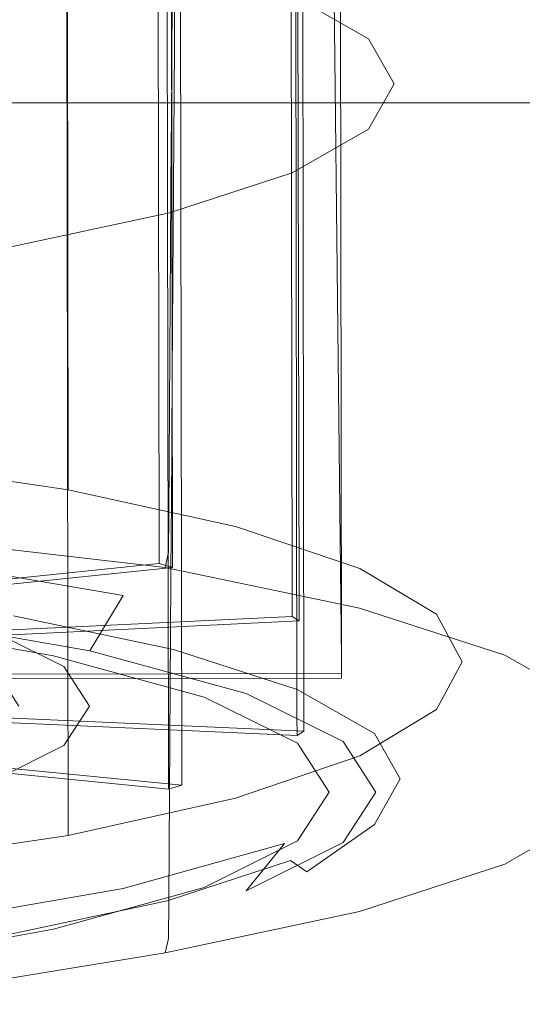
# Model space of a CAD drawing. Extents: x -150 to 145, y -231 to 29.
# Drawn here: x 131 to 135, y -107 to -101 of the extents above; entities that cross this region are included whole.
import ezdxf

# ---------------------------------------------------------------- set-up
doc = ezdxf.new("R2010")
doc.units = 0
doc.header["$LTSCALE"] = 500
doc.header["$MEASUREMENT"] = 0
doc.layers.add('CHROM', color=253, linetype='Continuous')
doc.layers.add('PLASTIK', color=250, linetype='Continuous')

msp = doc.modelspace()

# ---------------------------------------------------------------- linework, layer by layer
at = {"layer": 'CHROM', "lineweight": 0}
for points, invisible_edges in [([(133.6107, -95.6084, 18.8815), (132.3503, -95.8772, 20.3955), (132.3503, -100.8105, 19.5257), (133.6107, -100.5417, 18.0117)], 14), ([(132.3503, -95.8772, 20.3955), (130.8134, -96.0989, 21.6372), (130.8134, -101.0322, 20.7674), (132.3503, -100.8105, 19.5257)], 6), ([(133.5963, -100.6993, 6.5428), (132.3349, -100.4344, 5.0291), (132.3503, -98.3199, 5.4009), (133.6107, -98.585, 6.9146)], 15), ([(134.5306, -100.9999, 8.2605), (133.5963, -100.6993, 6.5428), (133.6107, -98.585, 6.9146), (134.5489, -98.8876, 8.6407)], 15), ([(135.1103, -101.3315, 10.1425), (134.5306, -100.9999, 8.2605), (134.5489, -98.8876, 8.6407), (135.1257, -99.2172, 10.5153)], 15), ([(135.1103, -102.0186, 14.0391), (135.1257, -99.9043, 14.4119), (134.5489, -100.2359, 16.2872), (134.5306, -102.3506, 15.921)], 15), ([(132.3165, -100.2262, 7.4961), (131.2468, -100.0018, 6.2125), (131.2315, -104.4297, 5.4192), (132.2886, -104.5906, 6.7266)], 12), ([(127.7799, -101.174, 23.6288), (137.5924, -101.174, 23.6288), (137.5924, -100.1798, 24.5288), (127.7799, -100.1798, 24.5288)], 15), ([(127.7799, -101.174, 4.3008), (127.7799, -100.1798, 3.4009), (137.5924, -100.1798, 3.4009), (137.5924, -101.174, 4.3008)], 15), ([(132.3349, -100.4344, 5.0291), (132.3296, -101.3128, 4.8742), (130.7927, -101.0965, 3.6315), (130.799, -100.2179, 3.7865)], 15), ([(133.1078, -100.4812, 8.9538), (132.3165, -100.2262, 7.4961), (132.2886, -104.5906, 6.7266), (133.0799, -104.8466, 8.184)], 14), ([(134.5306, -102.3506, 15.921), (134.5489, -100.2359, 16.2872), (133.6107, -100.5417, 18.0117), (133.5963, -102.6559, 17.6389)], 15), ([(132.3349, -100.4344, 5.0291), (133.5963, -100.6993, 6.5428), (133.5901, -101.5779, 6.3879), (132.3296, -101.3128, 4.8742)], 7), ([(133.5998, -100.7615, 10.5487), (133.1078, -100.4812, 8.9538), (133.0799, -104.8466, 8.184), (133.5719, -105.1268, 9.779)], 14), ([(133.5963, -102.6559, 17.6389), (133.6107, -100.5417, 18.0117), (132.3503, -100.8105, 19.5257), (132.3349, -102.9246, 19.1519)], 15), ([(134.5244, -101.8794, 8.1054), (133.5901, -101.5779, 6.3879), (133.5963, -100.6993, 6.5428), (134.5306, -100.9999, 8.2605)], 15), ([(133.7648, -101.0532, 12.2004), (133.5998, -100.7615, 10.5487), (133.5719, -105.1268, 9.779), (133.7368, -105.4177, 11.4309)], 14), ([(132.3349, -102.9246, 19.1519), (132.3503, -100.8105, 19.5257), (130.8134, -101.0322, 20.7674), (130.799, -103.146, 20.3927)], 14), ([(135.1041, -102.21, 9.9876), (134.5244, -101.8794, 8.1054), (134.5306, -100.9999, 8.2605), (135.1103, -101.3315, 10.1425)], 15), ([(133.5998, -101.344, 13.8524), (133.7648, -101.0532, 12.2004), (133.7368, -105.4177, 11.4309), (133.5719, -105.7093, 13.0826)], 14), ([(132.3296, -101.3128, 4.8742), (132.3285, -101.4162, 4.8559), (130.7915, -101.1989, 3.6135), (130.7927, -101.0965, 3.6315)], 15), ([(127.7799, -101.174, 4.3008), (137.5924, -101.174, 4.3008), (137.5924, -102.074, 5.295), (127.7799, -102.074, 5.295)], 14), ([(127.7799, -101.174, 23.6288), (127.7799, -102.074, 22.6347), (137.5924, -102.074, 22.6347), (137.5924, -101.174, 23.6288)], 7), ([(130.784, -103.611, 3.193), (130.7915, -101.1989, 3.6135), (132.3285, -101.4162, 4.8559), (132.3133, -103.8271, 4.4299)], 15), ([(132.3296, -101.3128, 4.8742), (133.5901, -101.5779, 6.3879), (133.5898, -101.6803, 6.3698), (132.3285, -101.4162, 4.8559)], 7), ([(133.1078, -101.6263, 15.4479), (133.5998, -101.344, 13.8524), (133.5719, -105.7093, 13.0826), (133.0964, -106.059, 14.6731)], 14), ([(132.3133, -103.8271, 4.4299), (132.3285, -101.4162, 4.8559), (133.5898, -101.6803, 6.3698), (133.5689, -104.0903, 5.9362)], 14), ([(133.5901, -101.5779, 6.3879), (134.5244, -101.8794, 8.1054), (134.5242, -101.9817, 8.0874), (133.5898, -101.6803, 6.3698)], 15), ([(132.3165, -101.885, 16.9039), (133.1078, -101.6263, 15.4479), (133.0964, -106.059, 14.6731), (132.3032, -106.3176, 16.1329)], 14), ([(133.5689, -104.0903, 5.9362), (133.5898, -101.6803, 6.3698), (134.5242, -101.9817, 8.0874), (134.508, -104.3928, 7.6622)], 15), ([(131.2468, -102.1133, 18.1869), (132.3165, -101.885, 16.9039), (132.3032, -106.3176, 16.1329), (131.2315, -106.5454, 17.4179)], 14), ([(135.1038, -102.3124, 9.9695), (134.5242, -101.9817, 8.0874), (134.5244, -101.8794, 8.1054), (135.1041, -102.21, 9.9876)], 15), ([(134.508, -104.3928, 7.6622), (134.5242, -101.9817, 8.0874), (135.1038, -102.3124, 9.9695), (135.0877, -104.7235, 9.5444)], 15), ([(135.1041, -102.8971, 13.8842), (135.1103, -102.0186, 14.0391), (134.5306, -102.3506, 15.921), (134.5244, -103.2301, 15.766)], 15), ([(127.7799, -102.074, 5.295), (137.5924, -102.074, 5.295), (137.5924, -102.8726, 6.3726), (127.7799, -102.8726, 6.3726)], 15), ([(127.7799, -102.074, 22.6347), (127.7799, -102.8726, 21.5571), (137.5924, -102.8726, 21.5571), (137.5924, -102.074, 22.6347)], 15), ([(134.5244, -103.2301, 15.766), (134.5306, -102.3506, 15.921), (133.5963, -102.6559, 17.6389), (133.5901, -103.5344, 17.4839)], 15), ([(132.3349, -102.9246, 19.1519), (132.3296, -103.8031, 18.997), (133.5901, -103.5344, 17.4839), (133.5963, -102.6559, 17.6389)], 14), ([(127.7799, -103.5625, 20.4069), (137.5924, -103.5625, 20.4069), (137.5924, -102.8726, 21.5571), (127.7799, -102.8726, 21.5571)], 15), ([(127.7799, -103.5625, 7.5228), (127.7799, -102.8726, 6.3726), (137.5924, -102.8726, 6.3726), (137.5924, -103.5625, 7.5228)], 15), ([(132.3349, -102.9246, 19.1519), (130.799, -103.146, 20.3927), (130.7928, -104.0246, 20.2378), (132.3296, -103.8031, 18.997)], 15), ([(135.1038, -102.9995, 13.8662), (135.1041, -102.8971, 13.8842), (134.5244, -103.2301, 15.766), (134.5242, -103.3325, 15.7479)], 15), ([(135.0877, -105.4106, 13.441), (135.1038, -102.9995, 13.8662), (134.5242, -103.3325, 15.7479), (134.508, -105.7436, 15.3228)], 15), ([(133.5901, -103.5344, 17.4839), (133.5898, -103.6368, 17.4659), (134.5242, -103.3325, 15.7479), (134.5244, -103.2301, 15.766)], 15), ([(134.508, -105.7436, 15.3228), (134.5242, -103.3325, 15.7479), (133.5898, -103.6368, 17.4659), (133.5689, -106.0498, 17.0491)], 15), ([(127.7799, -104.1366, 19.195), (137.5924, -104.1366, 19.195), (137.5924, -103.5625, 20.4069), (127.7799, -103.5625, 20.4069)], 15), ([(127.7799, -104.1366, 8.7347), (127.7799, -103.5625, 7.5228), (137.5924, -103.5625, 7.5228), (137.5924, -104.1366, 8.7347)], 15), ([(132.3296, -103.8031, 18.997), (132.3285, -103.9065, 18.9788), (133.5898, -103.6368, 17.4659), (133.5901, -103.5344, 17.4839)], 14), ([(130.7832, -103.8552, 3.1499), (130.784, -103.611, 3.193), (132.3133, -103.8271, 4.4299), (132.3115, -104.0703, 4.386)], 15), ([(133.5689, -106.0498, 17.0491), (133.5898, -103.6368, 17.4659), (132.3285, -103.9065, 18.9788), (132.3133, -106.3176, 18.5546)], 15), ([(132.3296, -103.8031, 18.997), (130.7928, -104.0246, 20.2378), (130.7916, -104.1271, 20.2197), (132.3285, -103.9065, 18.9788)], 15), ([(132.2897, -104.1699, 4.3906), (130.7559, -103.9926, 3.1682), (130.7832, -103.8552, 3.1499), (132.3115, -104.0703, 4.386)], 7), ([(132.3115, -104.0703, 4.386), (132.3133, -103.8271, 4.4299), (133.5689, -104.0903, 5.9362), (133.5671, -104.3335, 5.8924)], 14), ([(132.3133, -106.3176, 18.5546), (132.3285, -103.9065, 18.9788), (130.7916, -104.1271, 20.2197), (130.784, -106.5375, 19.7899)], 14), ([(130.7559, -103.9926, 3.1682), (132.2897, -104.1699, 4.3906), (132.22, -104.2754, 4.4425), (130.7127, -104.0635, 3.2241)], 14), ([(130.7127, -104.0635, 3.2241), (132.22, -104.2754, 4.4425), (132.1546, -104.3337, 4.4978), (130.6635, -104.1236, 3.2926)], 15), ([(133.5406, -104.4325, 5.8913), (132.2897, -104.1699, 4.3906), (132.3115, -104.0703, 4.386), (133.5671, -104.3335, 5.8924)], 15), ([(131.3128, -104.4816, 5.3271), (129.9923, -104.2957, 4.2585), (130.6635, -104.1236, 3.2926), (132.1546, -104.3337, 4.4978)], 15), ([(133.5671, -104.3335, 5.8924), (133.5689, -104.0903, 5.9362), (134.508, -104.3928, 7.6622), (134.5062, -104.6362, 7.6193)], 15), ([(127.7799, -104.1366, 8.7347), (137.5924, -104.1366, 8.7347), (137.5924, -104.5876, 9.9976), (127.7799, -104.5876, 9.9976)], 15), ([(127.7799, -104.1366, 19.195), (127.7799, -104.5876, 17.9321), (137.5924, -104.5876, 17.9321), (137.5924, -104.1366, 19.195)], 15), ([(132.2897, -104.1699, 4.3906), (133.5406, -104.4325, 5.8913), (133.4565, -104.5346, 5.9273), (132.22, -104.2754, 4.4425)], 14), ([(132.22, -104.2754, 4.4425), (133.4565, -104.5346, 5.9273), (133.3779, -104.5912, 5.9665), (132.1546, -104.3337, 4.4978)], 15), ([(132.3438, -104.6986, 6.6699), (131.3128, -104.4816, 5.3271), (132.1546, -104.3337, 4.4978), (133.3779, -104.5912, 5.9665)], 15), ([(134.4768, -104.7346, 7.6135), (133.5406, -104.4325, 5.8913), (133.5671, -104.3335, 5.8924), (134.5062, -104.6362, 7.6193)], 14), ([(132.3438, -104.6986, 6.6699), (132.2886, -104.5906, 6.7266), (131.2315, -104.4297, 5.4192), (131.3128, -104.4816, 5.3271)], 7), ([(133.5406, -104.4325, 5.8913), (134.4768, -104.7346, 7.6135), (134.3861, -104.8347, 7.6345), (133.4565, -104.5346, 5.9273)], 15), ([(134.5062, -104.6362, 7.6193), (134.508, -104.3928, 7.6622), (135.0877, -104.7235, 9.5444), (135.086, -104.9678, 9.5013)], 15), ([(133.4565, -104.5346, 5.9273), (134.3861, -104.8347, 7.6345), (134.3008, -104.8877, 7.6608), (133.3779, -104.5912, 5.9665)], 15), ([(127.7799, -104.5876, 9.9976), (137.5924, -104.5876, 9.9976), (137.5924, -104.9131, 11.2988), (127.7799, -104.9131, 11.2988)], 15), ([(127.7799, -104.5876, 17.9321), (127.7799, -104.9131, 16.6309), (137.5924, -104.9131, 16.6309), (137.5924, -104.5876, 17.9321)], 15), ([(133.0799, -104.8466, 8.184), (132.2886, -104.5906, 6.7266), (132.3438, -104.6986, 6.6699), (133.1408, -104.9559, 8.1377)], 15), ([(133.1408, -104.9559, 8.1377), (132.3438, -104.6986, 6.6699), (133.3779, -104.5912, 5.9665), (134.3008, -104.8877, 7.6608)], 14), ([(134.5062, -104.6362, 7.6193), (135.086, -104.9678, 9.5013), (135.0555, -105.0646, 9.491), (134.4768, -104.7346, 7.6135)], 15), ([(134.9581, -105.161, 9.4933), (134.3861, -104.8347, 7.6345), (134.4768, -104.7346, 7.6135), (135.0555, -105.0646, 9.491)], 11), ([(133.1408, -104.9559, 8.1377), (133.6375, -105.2389, 9.7457), (133.5719, -105.1268, 9.779), (133.0799, -104.8466, 8.184)], 14), ([(133.6375, -105.2389, 9.7457), (133.1408, -104.9559, 8.1377), (134.3008, -104.8877, 7.6608), (134.8671, -105.2115, 9.5027)], 15), ([(134.8671, -105.2115, 9.5027), (134.3008, -104.8877, 7.6608), (134.3861, -104.8347, 7.6345), (134.9581, -105.161, 9.4933)], 15), ([(127.7799, -105.1103, 15.3042), (137.5924, -105.1103, 15.3042), (137.5924, -104.9131, 16.6309), (127.7799, -104.9131, 16.6309)], 15), ([(127.7799, -105.1103, 12.6255), (127.7799, -104.9131, 11.2988), (137.5924, -104.9131, 11.2988), (137.5924, -105.1103, 12.6255)], 15), ([(127.7799, -105.1769, 13.9648), (137.5924, -105.1769, 13.9648), (137.5924, -105.1103, 15.3042), (127.7799, -105.1103, 15.3042)], 15), ([(127.7799, -105.1769, 13.9648), (127.7799, -105.1103, 12.6255), (137.5924, -105.1103, 12.6255), (137.5924, -105.1769, 13.9648)], 15), ([(133.6375, -105.2389, 9.7457), (133.8034, -105.532, 11.4107), (133.7368, -105.4177, 11.4309), (133.5719, -105.1268, 9.779)], 15), ([(133.8034, -105.532, 11.4107), (133.6375, -105.2389, 9.7457), (134.8671, -105.2115, 9.5027), (135.0578, -105.5476, 11.408)], 14), ([(133.5719, -105.7093, 13.0826), (133.7368, -105.4177, 11.4309), (133.8034, -105.532, 11.4107), (133.6375, -105.8261, 13.0756)], 15), ([(135.086, -105.6549, 13.398), (135.0877, -105.4106, 13.441), (134.508, -105.7436, 15.3228), (134.5062, -105.9869, 15.2799)], 15), ([(133.8034, -105.532, 11.4107), (135.0578, -105.5476, 11.408), (134.8671, -105.8836, 13.3142), (133.6375, -105.8261, 13.0756)], 7), ([(134.4768, -106.0815, 15.2516), (135.0555, -105.7495, 13.3755), (135.086, -105.6549, 13.398), (134.5062, -105.9869, 15.2799)], 15), ([(133.0964, -106.059, 14.6731), (133.5719, -105.7093, 13.0826), (133.6375, -105.8261, 13.0756), (133.2024, -106.1316, 14.7056)], 7), ([(134.5062, -105.9869, 15.2799), (134.508, -105.7436, 15.3228), (133.5689, -106.0498, 17.0491), (133.5671, -106.2933, 17.0071)], 15), ([(134.9581, -105.8393, 13.3404), (135.0555, -105.7495, 13.3755), (134.4768, -106.0815, 15.2516), (134.3861, -106.1683, 15.1977)], 13), ([(133.6375, -105.8261, 13.0756), (134.8671, -105.8836, 13.3142), (134.3008, -106.2091, 15.1548), (133.2024, -106.1316, 14.7056)], 7), ([(134.8671, -105.8836, 13.3142), (134.9581, -105.8393, 13.3404), (134.3861, -106.1683, 15.1977), (134.3008, -106.2091, 15.1548)], 15), ([(134.5062, -105.9869, 15.2799), (133.5671, -106.2933, 17.0071), (133.5406, -106.3866, 16.9733), (134.4768, -106.0815, 15.2516)], 15), ([(133.2024, -106.1316, 14.7056), (132.3987, -106.3946, 16.1849), (132.3032, -106.3176, 16.1329), (133.0964, -106.059, 14.6731)], 11), ([(133.5671, -106.2933, 17.0071), (133.5689, -106.0498, 17.0491), (132.3133, -106.3176, 18.5546), (132.3115, -106.561, 18.5117)], 11), ([(133.5406, -106.3866, 16.9733), (133.4565, -106.4704, 16.9055), (134.3861, -106.1683, 15.1977), (134.4768, -106.0815, 15.2516)], 7), ([(133.2024, -106.1316, 14.7056), (134.3008, -106.2091, 15.1548), (133.3779, -106.51, 16.8484), (132.3987, -106.3946, 16.1849)], 15), ([(133.4565, -106.4704, 16.9055), (133.3779, -106.51, 16.8484), (134.3008, -106.2091, 15.1548), (134.3861, -106.1683, 15.1977)], 15), ([(133.5671, -106.2933, 17.0071), (132.3115, -106.561, 18.5117), (132.2897, -106.653, 18.4733), (133.5406, -106.3866, 16.9733)], 13), ([(132.3115, -106.561, 18.5117), (132.3133, -106.3176, 18.5546), (130.784, -106.5375, 19.7899), (130.7832, -106.7817, 19.7468)], 15), ([(132.3987, -106.3946, 16.1849), (131.3128, -106.6258, 17.4876), (131.2315, -106.5454, 17.4179), (132.3032, -106.3176, 16.1329)], 11), ([(132.3987, -106.3946, 16.1849), (133.3779, -106.51, 16.8484), (132.1546, -106.7703, 18.3166), (131.3128, -106.6258, 17.4876)], 15), ([(132.2897, -106.653, 18.4733), (132.22, -106.7345, 18.3885), (133.4565, -106.4704, 16.9055), (133.5406, -106.3866, 16.9733)], 7), ([(132.22, -106.7345, 18.3885), (132.1546, -106.7703, 18.3166), (133.3779, -106.51, 16.8484), (133.4565, -106.4704, 16.9055)], 15), ([(132.3115, -106.561, 18.5117), (130.7832, -106.7817, 19.7468), (130.7559, -106.9045, 19.6827), (132.2897, -106.653, 18.4733)], 15), ([(131.3128, -106.6258, 17.4876), (132.1546, -106.7703, 18.3166), (130.6635, -106.9851, 19.521), (129.9923, -106.8164, 18.5544)], 15), ([(130.7559, -106.9045, 19.6827), (130.7126, -106.952, 19.6059), (132.22, -106.7345, 18.3885), (132.2897, -106.653, 18.4733)], 7), ([(130.7126, -106.952, 19.6059), (130.6635, -106.9851, 19.521), (132.1546, -106.7703, 18.3166), (132.22, -106.7345, 18.3885)], 15)]:
    msp.add_3dface(points, dxfattribs=dict(at, invisible_edges=invisible_edges))
at = {"layer": 'PLASTIK', "lineweight": 0}
for points, invisible_edges in [([(130.6393, -104.1133, 4.6716), (130.6238, -95.0799, 6.2645), (132.0034, -95.3176, 7.6239), (132.0189, -104.351, 6.031)], 12), ([(130.2654, -95.1584, 6.7068), (130.2809, -104.1195, 5.1267), (131.5699, -104.3409, 6.3964), (131.5544, -95.3807, 7.9763)], 6), ([(132.0189, -104.351, 6.031), (132.0034, -95.3176, 7.6239), (133.0417, -95.6024, 9.2508), (133.0572, -104.6358, 7.658)], 13), ([(131.5544, -95.3807, 7.9763), (131.5699, -104.3409, 6.3964), (132.5396, -104.6073, 7.9166), (132.524, -95.6471, 9.4966)], 7), ([(127.4485, -104.514, 10.0327), (132.2509, -104.0248, 7.3037), (132.2361, -95.5247, 8.8025), (127.4338, -96.0149, 11.5313)], 5), ([(132.3367, -104.0505, 7.4497), (127.5334, -104.5398, 10.1786), (127.5195, -96.0396, 11.6774), (132.3219, -95.5502, 8.9475)], 5), ([(132.2509, -104.0248, 7.3037), (132.3367, -104.0505, 7.4497), (132.3219, -95.5502, 8.9475), (132.2361, -95.5247, 8.8025)], 15), ([(133.0572, -104.6358, 7.658), (133.0417, -95.6024, 9.2508), (133.6862, -95.9211, 11.0656), (133.7016, -104.9546, 9.4728)], 13), ([(132.524, -95.6471, 9.4966), (132.5396, -104.6073, 7.9166), (133.1412, -104.9057, 9.6106), (133.1256, -95.9446, 11.1907)], 7), ([(127.7508, -104.6233, 10.6538), (133.108, -104.3654, 9.242), (133.0932, -95.8653, 10.7408), (127.736, -96.1232, 12.1526)], 7), ([(133.108, -104.3654, 9.242), (133.1519, -104.3938, 9.4038), (133.137, -95.8938, 10.9026), (133.0932, -95.8653, 10.7408)], 1), ([(127.7798, -96.1518, 12.3153), (133.137, -95.8938, 10.9026), (133.1519, -104.3938, 9.4038), (127.7947, -104.6519, 10.8165)], 6), ([(133.1256, -95.9446, 11.1907), (133.1412, -104.9057, 9.6106), (133.3452, -105.2192, 11.3945), (133.3297, -96.2591, 12.9744)], 7), ([(133.7016, -104.9546, 9.4728), (133.6862, -95.9211, 11.0656), (133.9045, -96.2574, 12.9747), (133.92, -105.2908, 11.3819)], 13), ([(116.7885, -104.7611, 11.3277), (133.4255, -104.7333, 11.3326), (133.4107, -96.2333, 12.8314), (116.7737, -96.2611, 12.8265)], 15), ([(133.4255, -104.7629, 11.5), (116.7885, -104.7906, 11.4951), (116.7737, -96.2906, 12.9939), (133.3297, -96.2591, 12.9744)], 15), ([(133.3297, -96.2591, 12.9744), (133.3452, -105.2192, 11.3945), (133.1412, -105.5347, 13.1781), (133.1256, -96.5737, 14.7581)], 7), ([(133.4255, -104.7333, 11.3326), (133.4255, -104.7629, 11.5), (133.3297, -96.2591, 12.9744), (133.4107, -96.2333, 12.8314)], 5), ([(133.92, -105.2908, 11.3819), (133.9045, -96.2574, 12.9747), (133.6862, -96.5946, 14.8846), (133.7016, -105.628, 13.2918)], 13), ([(133.1385, -105.132, 13.5943), (127.7823, -104.8923, 12.1793), (127.7674, -96.3922, 13.6781), (133.1237, -96.6329, 15.093)], 13), ([(127.8261, -104.8637, 12.0175), (133.1833, -105.1033, 13.4325), (133.1685, -96.6041, 14.9312), (127.8113, -96.3636, 13.5163)], 5), ([(131.1353, -96.3905, 10.0444), (131.6234, -96.632, 11.4177), (131.6375, -104.8081, 9.976), (131.1494, -104.5666, 8.6028)], 10), ([(132.3119, -105.4781, 15.5441), (127.5087, -105.0045, 12.8125), (127.4938, -96.5045, 14.3113), (132.2971, -96.978, 17.0429)], 1), ([(127.5945, -104.9788, 12.6666), (132.3967, -105.4516, 15.3993), (132.382, -96.9525, 16.8979), (127.5796, -96.4787, 14.1653)], 5), ([(133.1256, -96.5737, 14.7581), (133.1412, -105.5347, 13.1781), (132.5396, -105.8337, 14.8719), (132.524, -96.8736, 16.4518)], 7), ([(131.6234, -96.632, 11.4177), (131.7893, -96.8865, 12.8638), (131.8034, -105.0626, 11.4221), (131.6375, -104.8081, 9.976)], 10), ([(133.7016, -105.628, 13.2918), (133.6862, -96.5946, 14.8846), (133.0417, -96.9156, 16.6981), (133.0572, -105.949, 15.1052)], 13), ([(133.1833, -105.1033, 13.4325), (133.1385, -105.132, 13.5943), (133.1237, -96.6329, 15.093), (133.1685, -96.6041, 14.9312)], 13), ([(132.524, -96.8736, 16.4518), (132.5396, -105.8337, 14.8719), (131.5699, -106.1033, 16.3916), (131.5544, -97.1432, 17.9715)], 7), ([(131.7893, -96.8865, 12.8638), (131.6234, -97.1419, 14.3098), (131.6375, -105.3181, 12.8681), (131.8034, -105.0626, 11.4221)], 15), ([(133.0572, -105.949, 15.1052), (133.0417, -96.9156, 16.6981), (132.0035, -97.2044, 18.3243), (132.0189, -106.2378, 16.7315)], 13), ([(132.3967, -105.4516, 15.3993), (132.3119, -105.4781, 15.5441), (132.2971, -96.978, 17.0429), (132.382, -96.9525, 16.8979)], 15), ([(131.5544, -97.1432, 17.9715), (131.5699, -106.1033, 16.3916), (130.2809, -106.3296, 17.6604), (130.2654, -97.3685, 19.2405)], 3), ([(131.6234, -97.1419, 14.3098), (131.1353, -97.3847, 15.6827), (131.1503, -105.5607, 14.2411), (131.6375, -105.3181, 12.8681)], 15), ([(132.0189, -106.2378, 16.7315), (132.0035, -97.2044, 18.3243), (130.6238, -97.446, 19.683), (130.6393, -106.4794, 18.0902)], 9), ([(130.3521, -103.476, 4.1494), (131.6657, -103.669, 5.2052), (131.6554, -98.0155, 6.2445), (130.3426, -97.8217, 5.1898)], 8), ([(132.7328, -98.2524, 7.5317), (131.6554, -98.0155, 6.2445), (131.6657, -103.669, 5.2052), (132.7431, -103.9057, 6.4915)], 10), ([(133.5339, -98.5227, 8.9982), (132.7328, -98.2524, 7.5317), (132.7431, -103.9057, 6.4915), (133.5433, -104.1771, 7.9587)], 10), ([(134.0271, -98.817, 10.5916), (133.5339, -98.5227, 8.9982), (133.5433, -104.1771, 7.9587), (134.0365, -104.4715, 9.5522)], 10), ([(134.1934, -99.1239, 12.2474), (134.0271, -98.817, 10.5916), (134.0365, -104.4715, 9.5522), (134.2028, -104.7784, 11.208)], 10), ([(134.027, -99.4326, 13.9068), (134.1934, -99.1239, 12.2474), (134.2028, -104.7784, 11.208), (134.0363, -105.0861, 12.8675)], 10), ([(133.5334, -99.7291, 15.4999), (134.027, -99.4326, 13.9068), (134.0363, -105.0861, 12.8675), (133.5437, -105.3826, 14.4605)], 10), ([(132.7337, -100.002, 16.9659), (133.5334, -99.7291, 15.4999), (133.5437, -105.3826, 14.4605), (132.7432, -105.6565, 15.9264)], 10), ([(131.6555, -100.2423, 18.2525), (132.7337, -100.002, 16.9659), (132.7432, -105.6565, 15.9264), (131.6659, -105.8965, 17.2121)], 2), ([(130.3426, -100.4407, 19.3073), (131.6555, -100.2423, 18.2525), (131.6659, -105.8965, 17.2121), (130.3529, -106.094, 18.2671)], 10), ([(127.449, -104.6351, 10.0113), (132.2513, -104.1449, 7.2826), (132.2509, -104.0248, 7.3037), (127.4485, -104.514, 10.0327)], 7), ([(132.3371, -104.1705, 7.4275), (127.5338, -104.66, 10.1574), (127.5334, -104.5398, 10.1786), (132.3367, -104.0505, 7.4497)], 4), ([(132.2513, -104.1449, 7.2826), (132.3371, -104.1705, 7.4275), (132.3367, -104.0505, 7.4497), (132.2509, -104.0248, 7.3037)], 7), ([(130.2809, -104.1195, 5.1267), (130.2817, -104.5176, 5.0565), (131.5707, -104.739, 6.3262), (131.5699, -104.3409, 6.3964)], 15), ([(130.4695, -104.4762, 4.8246), (130.6393, -104.1133, 4.6716), (132.0189, -104.351, 6.031), (131.8053, -104.7065, 6.1419)], 1), ([(132.2513, -104.1449, 7.2826), (127.449, -104.6351, 10.0113), (127.5338, -104.66, 10.1574), (132.3371, -104.1705, 7.4275)], 4), ([(127.7512, -104.7434, 10.6326), (133.1075, -104.4856, 9.2208), (133.108, -104.3654, 9.242), (127.7508, -104.6233, 10.6538)], 4), ([(131.5699, -104.3409, 6.3964), (131.5707, -104.739, 6.3262), (132.5403, -105.0054, 7.8464), (132.5396, -104.6073, 7.9166)], 15), ([(131.8053, -104.7065, 6.1419), (132.0189, -104.351, 6.031), (133.0572, -104.6358, 7.658), (132.8111, -104.9823, 7.7174)], 15), ([(133.1075, -104.4856, 9.2208), (133.1523, -104.514, 9.3826), (133.1519, -104.3938, 9.4038), (133.108, -104.3654, 9.242)], 15), ([(133.1523, -104.514, 9.3826), (127.795, -104.772, 10.7954), (127.7947, -104.6519, 10.8165), (133.1519, -104.3938, 9.4038)], 4), ([(133.1075, -104.4856, 9.2208), (127.7512, -104.7434, 10.6326), (127.795, -104.772, 10.7954), (133.1523, -104.514, 9.3826)], 5), ([(130.2817, -104.5176, 5.0565), (130.4695, -104.4762, 4.8246), (131.8053, -104.7065, 6.1419), (131.5707, -104.739, 6.3262)], 7), ([(131.013, -104.578, 8.6683), (131.4897, -104.8139, 10.0097), (130.8767, -104.59, 8.7327), (131.013, -104.578, 8.6683)], 15), ([(131.013, -104.578, 8.6683), (131.1494, -104.5666, 8.6028), (131.6375, -104.8081, 9.976), (131.4897, -104.8139, 10.0097)], 15), ([(131.4897, -104.8139, 10.0097), (131.3419, -104.8197, 10.0434), (130.7394, -104.6013, 8.7973), (130.8767, -104.59, 8.7327)], 15), ([(132.5396, -104.6073, 7.9166), (132.5403, -105.0054, 7.8464), (133.1419, -105.3029, 9.5406), (133.1412, -104.9057, 9.6106)], 15), ([(132.8111, -104.9823, 7.7174), (133.0572, -104.6358, 7.658), (133.7016, -104.9546, 9.4728), (133.4356, -105.2909, 9.4752)], 7), ([(131.5707, -104.739, 6.3262), (131.8053, -104.7065, 6.1419), (132.8111, -104.9823, 7.7174), (132.5403, -105.0054, 7.8464)], 5), ([(116.7889, -104.8813, 11.3065), (133.4259, -104.8535, 11.3114), (133.4255, -104.7333, 11.3326), (116.7885, -104.7611, 11.3277)], 4), ([(133.4259, -104.883, 11.4789), (116.7889, -104.9108, 11.474), (116.7885, -104.7906, 11.4951), (133.4255, -104.7629, 11.5)], 4), ([(133.4259, -104.8535, 11.3114), (133.4259, -104.883, 11.4789), (133.4255, -104.7629, 11.5), (133.4255, -104.7333, 11.3326)], 15), ([(131.6518, -105.0628, 11.4221), (131.4992, -105.063, 11.422), (131.1941, -104.8262, 10.076), (131.3419, -104.8197, 10.0434)], 15), ([(131.1941, -104.8262, 10.076), (131.4992, -105.063, 11.422), (131.3477, -105.0632, 11.422), (131.1941, -104.8262, 10.076)], 11), ([(131.6518, -105.0628, 11.4221), (131.3419, -104.8197, 10.0434), (131.4897, -104.8139, 10.0097), (131.8034, -105.0626, 11.4221)], 15), ([(131.6375, -104.8081, 9.976), (131.8034, -105.0626, 11.4221), (131.4897, -104.8139, 10.0097), (131.6375, -104.8081, 9.976)], 15), ([(133.4259, -104.8535, 11.3114), (116.7889, -104.8813, 11.3065), (116.7889, -104.9108, 11.474), (133.4259, -104.883, 11.4789)], 5), ([(133.139, -105.2531, 13.573), (127.7827, -105.0125, 12.1581), (127.7823, -104.8923, 12.1793), (133.1385, -105.132, 13.5943)], 13), ([(127.8265, -104.9838, 11.9963), (133.1828, -105.2245, 13.4112), (133.1833, -105.1033, 13.4325), (127.8261, -104.8637, 12.0175)], 7), ([(133.1412, -104.9057, 9.6106), (133.1419, -105.3029, 9.5406), (133.346, -105.6173, 11.3243), (133.3452, -105.2192, 11.3945)], 15), ([(133.4356, -105.2909, 9.4752), (133.7016, -104.9546, 9.4728), (133.92, -105.2908, 11.3819), (133.6473, -105.6171, 11.3243)], 7), ([(132.3114, -105.5983, 15.5229), (127.509, -105.1247, 12.7913), (127.5087, -105.0045, 12.8125), (132.3119, -105.4781, 15.5441)], 4), ([(127.5948, -105.0989, 12.6454), (132.3972, -105.5727, 15.378), (132.3967, -105.4516, 15.3993), (127.5945, -104.9788, 12.6666)], 7), ([(133.1828, -105.2245, 13.4112), (127.8265, -104.9838, 11.9963), (127.7827, -105.0125, 12.1581), (133.139, -105.2531, 13.573)], 8), ([(132.5403, -105.0054, 7.8464), (132.8111, -104.9823, 7.7174), (133.4356, -105.2909, 9.4752), (133.1419, -105.3029, 9.5406)], 7), ([(131.4897, -105.312, 12.8344), (131.3419, -105.3061, 12.8017), (131.3477, -105.0632, 11.422), (131.4992, -105.063, 11.422)], 15), ([(131.6518, -105.0628, 11.4221), (131.8034, -105.0626, 11.4221), (131.6375, -105.3181, 12.8681), (131.4897, -105.312, 12.8344)], 13), ([(131.6518, -105.0628, 11.4221), (131.4897, -105.312, 12.8344), (131.4992, -105.063, 11.422), (131.6518, -105.0628, 11.4221)], 15), ([(132.3972, -105.5727, 15.378), (127.5948, -105.0989, 12.6454), (127.509, -105.1247, 12.7913), (132.3114, -105.5983, 15.5229)], 4), ([(133.1828, -105.2245, 13.4112), (133.139, -105.2531, 13.573), (133.1385, -105.132, 13.5943), (133.1833, -105.1033, 13.4325)], 4), ([(133.3452, -105.2192, 11.3945), (133.346, -105.6173, 11.3243), (133.1419, -105.9319, 13.108), (133.1412, -105.5347, 13.1781)], 15), ([(131.3419, -105.3061, 12.8017), (131.4897, -105.312, 12.8344), (131.013, -105.5492, 14.1766), (130.8767, -105.5384, 14.111)], 15), ([(131.4897, -105.312, 12.8344), (131.6375, -105.3181, 12.8681), (131.1503, -105.5607, 14.2411), (131.013, -105.5492, 14.1766)], 13), ([(133.1419, -105.3029, 9.5406), (133.4356, -105.2909, 9.4752), (133.6473, -105.6171, 11.3243), (133.346, -105.6173, 11.3243)], 7), ([(133.6473, -105.6171, 11.3243), (133.92, -105.2908, 11.3819), (133.7016, -105.628, 13.2918), (133.4356, -105.943, 13.1736)], 7), ([(132.3972, -105.5727, 15.378), (132.3114, -105.5983, 15.5229), (132.3119, -105.4781, 15.5441), (132.3967, -105.4516, 15.3993)], 7), ([(133.1412, -105.5347, 13.1781), (133.1419, -105.9319, 13.108), (132.5403, -106.2318, 14.8017), (132.5396, -105.8337, 14.8719)], 13), ([(133.4356, -105.943, 13.1736), (133.7016, -105.628, 13.2918), (133.0572, -105.949, 15.1052), (132.8111, -106.2542, 14.9309)], 3), ([(133.346, -105.6173, 11.3243), (133.6473, -105.6171, 11.3243), (133.4356, -105.943, 13.1736), (133.1419, -105.9319, 13.108)], 7), ([(132.5396, -105.8337, 14.8719), (132.5403, -106.2318, 14.8017), (131.5707, -106.5014, 16.3214), (131.5699, -106.1033, 16.3916)], 13), ([(132.8111, -106.2542, 14.9309), (133.0572, -105.949, 15.1052), (132.0189, -106.2378, 16.7315), (131.8053, -106.5341, 16.5066)], 13), ([(133.1419, -105.9319, 13.108), (133.4356, -105.943, 13.1736), (132.8111, -106.2542, 14.9309), (132.5403, -106.2318, 14.8017)], 15), ([(131.5699, -106.1033, 16.3916), (131.5707, -106.5014, 16.3214), (130.2817, -106.7277, 17.5902), (130.2809, -106.3296, 17.6604)], 13), ([(131.8053, -106.5341, 16.5066), (132.0189, -106.2378, 16.7315), (130.6393, -106.4794, 18.0902), (130.4695, -106.768, 17.8223)], 13), ([(132.5403, -106.2318, 14.8017), (132.8111, -106.2542, 14.9309), (131.8053, -106.5341, 16.5066), (131.5707, -106.5014, 16.3214)], 15), ([(131.5707, -106.5014, 16.3214), (131.8053, -106.5341, 16.5066), (130.4695, -106.768, 17.8223), (130.2817, -106.7277, 17.5902)], 15)]:
    msp.add_3dface(points, dxfattribs=dict(at, invisible_edges=invisible_edges))

doc.saveas('drawing.dxf')
